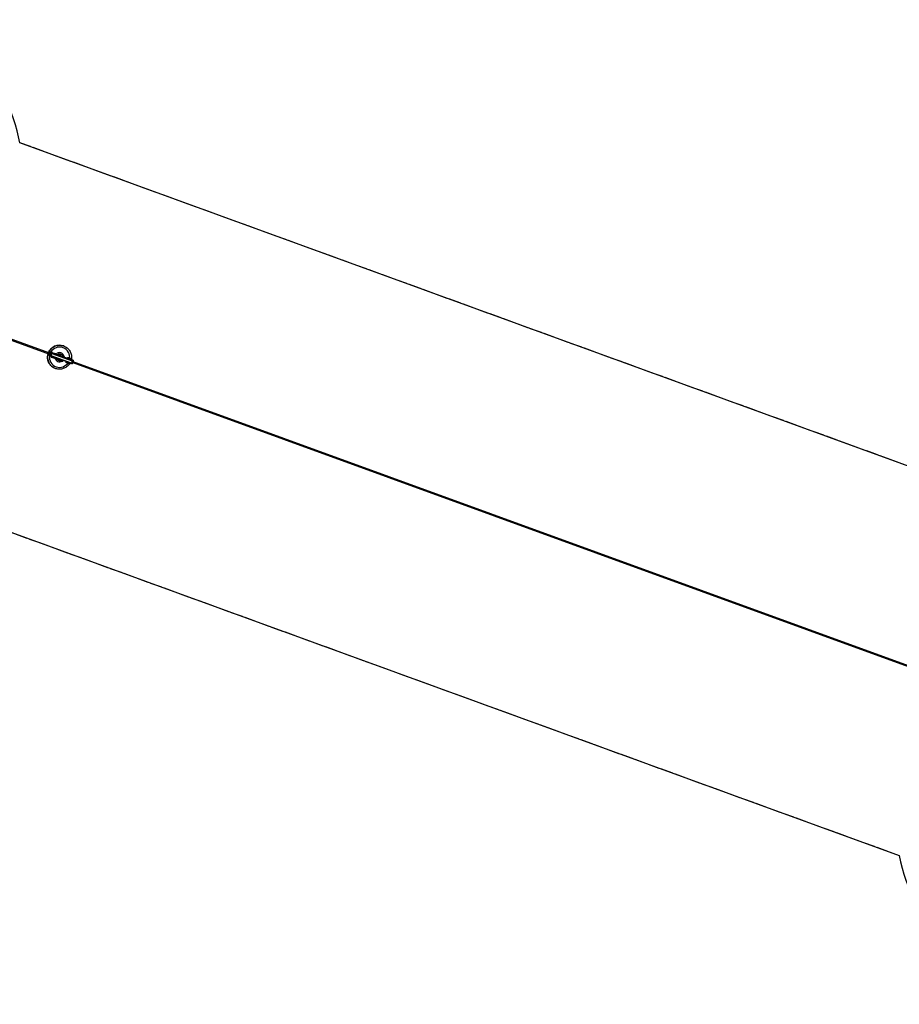
# Model space of a CAD drawing. Units: millimetres. Extents: x -15676 to 16443, y -7971 to 5917.
# Drawn here: x -432 to 9101, y -7015 to 3659 of the extents above; entities that cross this region are included whole.
import ezdxf

# ---------------------------------------------------------------- set-up
doc = ezdxf.new("R2010")
doc.units = ezdxf.units.MM
doc.header["$LTSCALE"] = 150
doc.linetypes.add('DASHED', pattern=[0.2068, 0.1655, -0.0413])
doc.layers.add('MV', color=4, linetype='Continuous')
doc.layers.add('SW_Toestellen', color=2, linetype='Continuous')

msp = doc.modelspace()

# ---------------------------------------------------------------- linework, layer by layer
at = {"layer": 'MV'}
msp.add_lwpolyline([(-1782, -1440), (9101, -5401, 0.345707), (10596, -6741), (14712, -7011, 0.744017), (15799, -4094), (12496, -1591, 0.350074), (10469, -1642), (-432, 2325, 0.332772), (-1851, 3659, 0.314181)], format="xyb", dxfattribs=at)
at = {"layer": 'SW_Toestellen', "color": 254, "linetype": 'DASHED', "ltscale": 5}
for p, q in [((10469, -1642), (-432, 2325)), ((-1782, -1440), (9101, -5401))]:
    msp.add_line(p, q, dxfattribs=at)
at = {"layer": 'SW_Toestellen'}
for p, q in [((-2411, 872), (-108, 34)), ((-105, 43), (-2408, 882)), ((45, 122), (44, 122)), ((-115, 27), (-114, 31)), ((-115, 27), (-113, 26)), ((-114, 31), (-111, 30)), ((-113, 31), (-111, 35)), ((-111, 30), (-113, 26)), ((-112, 22), (-109, 30)), ((-110, 21), (-112, 22)), ((-112, 22), (-112, 22)), ((-112, 20), (-110, 19)), ((-111, 30), (-109, 34)), ((-109, 30), (-111, 30)), ((-110, 24), (-111, 24)), ((-111, 23), (-111, 22)), ((-100, 53), (-110, 24)), ((-109, 34), (-110, 30)), ((-110, 24), (-109, 21)), ((-110, 21), (-109, 21)), ((-110, 19), (-94, 13)), ((-109, 21), (-97, 54)), ((-103, 19), (-109, 21)), ((-108, 44), (-106, 49)), ((-107, 49), (-105, 54)), ((-107, 49), (-104, 48)), ((-105, 54), (-103, 53)), ((-103, 53), (-104, 48)), ((-104, 48), (-103, 47)), ((-103, 47), (-100, 55)), ((-91, 52), (-103, 19)), ((-100, 20), (-103, 21)), ((-102, 19), (-103, 19)), ((-102, 19), (-99, 17)), ((-100, 55), (-98, 54)), ((-100, 53), (-97, 54)), ((-100, 53), (-100, 53)), ((-91, 43), (-100, 20)), ((-100, 20), (-92, 17)), ((-99, 57), (-96, 56)), ((-93, 15), (-99, 17)), ((-97, 54), (-98, 54)), ((-91, 52), (-97, 54)), ((-79, 50), (-96, 56)), ((-94, 44), (-91, 43)), ((-94, 13), (-93, 15)), ((-93, 15), (127, -65)), ((-92, 17), (-83, 40)), ((128, -63), (-92, 17)), ((-91, 52), (-85, 49)), ((-83, 40), (-91, 43)), ((-87, 10), (-90, 4)), ((-88, 10), (-90, 5)), ((-90, 3), (-90, 4)), ((-75, -2), (-90, 3)), ((-90, 3), (-90, 2)), ((-90, 2), (-75, -3)), ((-76, -4), (-90, 1)), ((-87, 11), (-88, 11)), ((-72, 5), (-87, 11)), ((-81, 48), (-85, 49)), ((-83, 40), (136, -39)), ((138, -32), (-81, 48)), ((-79, 7), (-81, 1)), ((-80, 48), (-79, 50)), ((-75, 48), (-76, 46)), ((-57, 41), (-75, 48)), ((-72, 4), (-74, -1)), ((-72, 5), (-72, 5)), ((-63, 1), (-65, -5)), ((-62, 1), (-64, -5)), ((-63, 2), (-63, 4)), ((-63, 2), (-45, -5)), ((-62, 2), (-62, 2)), ((-57, 41), (-57, 40)), ((-50, 39), (-51, 37)), ((-31, 32), (-50, 39)), ((-31, 32), (-32, 30)), ((-20, 28), (-21, 26)), ((-1, 21), (-20, 28)), ((-18, 28), (-16, 33)), ((-18, 28), (-16, 33)), ((-10, 25), (-18, 28)), ((-18, 28), (-18, 28)), ((-17, 28), (-18, 27)), ((-12, 32), (-16, 33)), ((-16, 33), (-16, 33)), ((-16, 33), (-16, 33)), ((-4, 29), (-12, 32)), ((-10, 25), (-8, 30)), ((-3, 22), (-10, 25)), ((-1, 28), (-4, 29)), ((-4, 23), (-4, 22)), ((-3, 22), (-1, 27)), ((-1, 21), (-2, 19)), ((-1, 28), (-1, 28)), ((55, 1), (36, 8)), ((36, 8), (36, 6)), ((38, 8), (40, 12)), ((39, 7), (38, 8)), ((39, 7), (40, 12)), ((46, 5), (39, 7)), ((39, 7), (39, 7)), ((44, 11), (40, 13)), ((40, 13), (40, 13)), ((40, 13), (40, 13)), ((52, 9), (44, 11)), ((46, 5), (48, 9)), ((54, 2), (46, 5)), ((55, 7), (52, 9)), ((53, 2), (53, 2)), ((54, 2), (55, 7)), ((55, 1), (54, -1)), ((55, 7), (55, 7)), ((-75, -2), (-75, -3)), ((-75, -2), (-74, -2)), ((-64, -6), (-65, -5)), ((-64, -6), (-65, -7)), ((-65, -7), (-49, -12)), ((-49, -11), (-64, -6)), ((-51, -13), (-64, -8)), ((-54, -2), (-56, -8)), ((-49, -11), (-49, -12)), ((-49, -11), (-49, -11)), ((-46, -5), (-48, -11)), ((-46, -4), (-46, -4)), ((-45, -5), (-44, -3)), ((-33, -9), (-33, -7)), ((-33, -9), (-15, -15)), ((-29, -10), (-32, -20)), ((-32, -20), (-23, -23)), ((-32, -21), (-32, -20)), ((-24, -24), (-32, -21)), ((-24, -24), (-23, -23)), ((-19, -14), (-23, -23)), ((-15, -15), (-14, -14)), ((23, -29), (24, -27)), ((23, -29), (42, -36)), ((28, -31), (24, -40)), ((24, -40), (34, -44)), ((25, -41), (24, -40)), ((32, -44), (25, -41)), ((32, -44), (34, -44)), ((37, -34), (34, -44)), ((42, -36), (42, -34)), ((71, -48), (69, -53)), ((71, -48), (69, -53)), ((84, -60), (69, -54)), ((69, -54), (69, -55)), ((69, -54), (69, -54)), ((69, -55), (84, -61)), ((82, -61), (69, -57)), ((70, -46), (70, -44)), ((70, -46), (89, -53)), ((72, -47), (71, -47)), ((71, -57), (80, -61)), ((72, -59), (71, -57)), ((71, -57), (71, -57)), ((79, -61), (72, -59)), ((79, -51), (77, -56)), ((79, -61), (80, -61)), ((80, -61), (80, -61)), ((84, -60), (84, -61)), ((84, -60), (85, -60)), ((85, -10), (87, -5)), ((85, -10), (87, -5)), ((93, -13), (85, -10)), ((85, -10), (85, -10)), ((87, -54), (85, -59)), ((86, -10), (99, -15)), ((86, -10), (86, -10)), ((91, -6), (87, -4)), ((87, -4), (87, -4)), ((87, -4), (87, -4)), ((88, -11), (87, -13)), ((87, -52), (87, -53)), ((89, -53), (89, -51)), ((99, -8), (91, -6)), ((93, -13), (95, -8)), ((101, -15), (93, -13)), ((97, -15), (97, -17)), ((101, -58), (98, -64)), ((99, -65), (98, -66)), ((99, -65), (98, -65)), ((98, -66), (114, -72)), ((102, -10), (99, -8)), ((100, -15), (99, -15)), ((101, -59), (99, -64)), ((114, -71), (99, -65)), ((112, -72), (99, -67)), ((100, -57), (100, -55)), ((100, -57), (119, -64)), ((101, -15), (102, -10)), ((102, -58), (101, -58)), ((101, -68), (110, -72)), ((102, -69), (101, -68)), ((101, -68), (101, -68)), ((102, -10), (102, -10)), ((109, -72), (102, -69)), ((109, -62), (107, -67)), ((109, -72), (110, -72)), ((110, -72), (110, -72)), ((112, -22), (113, -20)), ((113, -20), (132, -27)), ((114, -71), (114, -72)), ((114, -71), (114, -71)), ((115, -21), (117, -16)), ((115, -20), (117, -16)), ((115, -21), (115, -20)), ((123, -23), (115, -21)), ((117, -64), (115, -70)), ((116, -21), (116, -21)), ((121, -17), (117, -15)), ((117, -15), (117, -15)), ((117, -15), (117, -15)), ((117, -63), (117, -64)), ((119, -64), (119, -62)), ((134, -70), (119, -64)), ((129, -19), (121, -17)), ((123, -23), (125, -19)), ((130, -26), (123, -23)), ((132, -67), (127, -65)), ((136, -39), (128, -63)), ((128, -63), (135, -66)), ((132, -21), (129, -19)), ((130, -26), (129, -26)), ((130, -26), (132, -21)), ((131, -29), (132, -27)), ((132, -21), (132, -21)), ((132, -27), (148, -33)), ((132, -67), (137, -68)), ((135, -66), (143, -42)), ((143, -42), (136, -39)), ((149, -35), (137, -68)), ((139, -67), (137, -68)), ((137, -68), (138, -69)), ((142, -33), (138, -32)), ((138, -69), (138, -68)), ((139, -32), (139, -32)), ((139, -67), (150, -38)), ((141, -62), (142, -62)), ((142, -62), (141, -67)), ((142, -35), (143, -33)), ((143, -33), (142, -33)), ((143, -33), (149, -35)), ((143, -57), (9237, -3367)), ((9240, -3358), (146, -48)), ((149, -44), (148, -44)), ((150, -36), (149, -35)), ((150, -38), (149, -35)), ((149, -37), (150, -36)), ((151, -39), (149, -44)), ((-44, -122), (-44, -122))]:
    msp.add_line(p, q, dxfattribs=at)
for centre, radius, start, end in [((-91, 43), 8, 70, 94.8052), ((-89, 2), 1, 160, 250), ((0, 0), 35.4, 9.6457, 112.9399), ((-76, -3), 1, 250, 340), ((-64, -7), 1, 160, 250), ((-50, -12), 1, 250, 340), ((69, -56), 1, 160, 250), ((83, -60), 1, 250, 340), ((99, -66), 1, 160, 250), ((113, -71), 1, 250, 340), ((133, -65), 2, 250, 340), ((136, -39), 8, 340, 70)]:
    msp.add_arc(centre, radius, start, end, dxfattribs=at)
for centre, major_axis, ratio, start_param, end_param in [((0, 0), (44, 122), 0.999995, 0, 1.532325), ((0, 0), (44, 122), 0.999995, 0, 1.532325), ((0, 0), (38, 103), 0.999995, 4.872159, 7.675767), ((0, 0), (-44, -122), 0.999995, 4.75086, 6.283185), ((0, 0), (-44, -122), 0.999995, 4.75086, 6.283185), ((0, 0), (-38, -103), 0.999995, 4.890604, 7.694212), ((-111, 25), (-1.71, -4.7), 0.998213, 4.712389, 6.283185), ((-108, 24), (-1.71, -4.7), 0.998213, 4.712389, 6.283185), ((-107, 39), (2.05, 5.64), 0.059762, 5.6975, 6.868871), ((-101, 52), (1.71, 4.7), 0.998213, 0, 1.570796), ((-98, 51), (1.71, 4.7), 0.998213, 0, 1.570796), ((-98, 19), (-0.68, -1.88), 0.998213, 4.712389, 6.283185), ((-92, 17), (-0.68, -1.88), 0.059762, 0, 1.570796), ((-91, 43), (2.74, 7.52), 0.998213, 0, 0.43376), ((-84, 41), (2.74, 7.52), 0.998213, 0, 1.570796), ((-84, 41), (2.74, 7.52), 0.059762, 4.712389, 6.283185), ((0, 0), (34.1, 36.6), 0.999997, 5.657534, 7.853982), ((0, 0), (27, 22.9), 0.999997, 1.37897, 1.570796), ((0, 0), (-2.9, 21.8), 0.999997, 5.150781, 6.283185), ((0, 0), (-42.2, -26.8), 0.999999, 5.943877, 7.853982), ((0, 0), (-31.2, -16.7), 0.999999, 5.959527, 6.283185), ((0, 0), (-27, -22.9), 0.999997, 6.269175, 7.853982), ((0, 0), (6.5, -21), 0.999999, 5.150781, 6.283185), ((128, -63), (-0.68, -1.88), 0.059762, 0, 1.570796), ((136, -65), (-1.71, -4.7), 0.998213, 0, 1.570796), ((136, -39), (2.74, 7.52), 0.059762, 4.712389, 6.283185), ((146, -38), (1.71, 4.7), 0.998213, 4.712389, 6.283185)]:
    msp.add_ellipse(centre, major_axis=major_axis, ratio=ratio, start_param=start_param, end_param=end_param, dxfattribs=at)
for points, knots in [([(-120, 49), (-115, 62), (-108, 73), (-91, 94), (-80, 103), (-56, 118), (-43, 123), (-16, 130), (-2, 131), (23, 129), (34, 126), (44, 122)], [6.287016, 6.287016, 6.287016, 6.287016, 6.597749, 6.597749, 6.917749, 6.917749, 7.237749, 7.237749, 7.557749, 7.557749, 7.819341, 7.819341, 7.819341, 7.819341]), ([(45, 122), (58, 117), (70, 111), (92, 93), (101, 83), (116, 60), (122, 47), (129, 20), (131, 6), (130, -12), (129, -15), (129, -19)], [1.536156, 1.536156, 1.536156, 1.536156, 1.856156, 1.856156, 2.176155, 2.176155, 2.496155, 2.496155, 2.816155, 2.816155, 2.906379, 2.906379, 2.906379, 2.906379]), ([(-44, -122), (-57, -117), (-70, -111), (-92, -93), (-101, -83), (-116, -60), (-122, -47), (-129, -20), (-131, -6), (-129, 18), (-127, 29), (-124, 40)], [4.677749, 4.677749, 4.677749, 4.677749, 4.997749, 4.997749, 5.317749, 5.317749, 5.637749, 5.637749, 5.957749, 5.957749, 6.210074, 6.210074, 6.210074, 6.210074]), ([(-108, 34), (-108, 34), (-108, 34), (-108, 34), (-108, 34), (-108, 34), (-108, 35), (-108, 35), (-107, 35), (-107, 36), (-107, 36), (-107, 36), (-107, 37), (-107, 37), (-107, 37), (-106, 38), (-106, 38), (-106, 39), (-106, 39), (-106, 40), (-106, 40), (-105, 41), (-105, 41), (-105, 42), (-105, 42), (-105, 42), (-105, 42), (-105, 43), (-105, 43), (-105, 43), (-105, 43), (-105, 43), (-105, 43), (-105, 43)], [0.740507, 0.740507, 0.740507, 0.740507, 0.833076, 0.833076, 0.925645, 0.925645, 1.01821, 1.01821, 1.110775, 1.110775, 1.203337, 1.203337, 1.295898, 1.295898, 1.388456, 1.388456, 1.481014, 1.481014, 1.573573, 1.573573, 1.666131, 1.666131, 1.758692, 1.758692, 1.851253, 1.851253, 1.943819, 1.943819, 2.036384, 2.036384, 2.128953, 2.128953, 2.221522, 2.221522, 2.221522, 2.221522]), ([(108, -72), (106, -76), (103, -80), (91, -94), (80, -103), (56, -118), (44, -123), (17, -130), (3, -131), (-23, -129), (-34, -126), (-44, -122)], [3.343776, 3.343776, 3.343776, 3.343776, 3.456156, 3.456156, 3.776157, 3.776157, 4.096157, 4.096157, 4.416156, 4.416156, 4.677749, 4.677749, 4.677749, 4.677749])]:
    msp.add_open_spline(points, degree=3, knots=knots, dxfattribs=at)
for points, weights in [([(-90, 5), (-90, 3), (-90, 4)], [1, 1.15470053838, 1]), ([(-90, 4), (-86, 2), (-81, 1)], [1, 1.15470053838, 1]), ([(-87, 10), (-87, 11), (-88, 10)], [1, 1.15470053838, 1]), ([(-79, 7), (-83, 10), (-87, 10)], [1, 1.15470053838, 1]), ([(-81, 1), (-78, -1), (-74, -1)], [1, 1.15470053838, 1]), ([(-72, 4), (-75, 7), (-79, 7)], [1, 1.15470053838, 1]), ([(-72, 5), (-71, 5), (-72, 4)], [1.07638662026, 1.06871670073, 1]), ([(-62, 1), (-62, 2), (-63, 1)], [1, 1.15470053838, 1]), ([(-54, -2), (-57, 1), (-62, 1)], [1, 1.15470053838, 1]), ([(-12, 32), (-14, 33), (-16, 33)], [1, 1.0379548493, 1]), ([(-16, 33), (-16, 33), (-16, 33)], [1, 1.0379548493, 1]), ([(-16, 33), (-16, 33), (-16, 33)], [1, 1.0379548493, 1]), ([(-8, 30), (-10, 31), (-12, 32)], [1, 1.0379548493, 1]), ([(-4, 29), (-6, 30), (-8, 30)], [1, 1.0379548493, 1]), ([(-1, 27), (-3, 29), (-4, 29)], [1, 1.0379548493, 1]), ([(-1, 28), (-1, 28), (-1, 27)], [1.00731139358, 1.03385664592, 1]), ([(40, 12), (40, 13), (40, 13)], [1, 1.0379548493, 1]), ([(40, 13), (40, 13), (40, 12)], [1, 1.0379548493, 1]), ([(44, 11), (43, 12), (40, 12)], [1, 1.0379548493, 1]), ([(48, 9), (46, 11), (44, 11)], [1, 1.0379548493, 1]), ([(52, 9), (50, 9), (48, 9)], [1, 1.0379548493, 1]), ([(55, 7), (54, 8), (52, 9)], [1, 1.0379548493, 1]), ([(55, 7), (55, 7), (55, 7)], [1.00731139358, 1.03385664592, 1]), ([(-74, -1), (-74, -2), (-74, -2)], [1, 1.06871670073, 1.07638662026]), ([(-65, -5), (-65, -6), (-64, -5)], [1, 1.15470053838, 1]), ([(-64, -5), (-60, -8), (-56, -8)], [1, 1.15470053838, 1]), ([(-56, -8), (-52, -11), (-48, -11)], [1, 1.15470053838, 1]), ([(-46, -5), (-49, -2), (-54, -2)], [1, 1.15470053838, 1]), ([(-48, -11), (-49, -11), (-49, -11)], [1, 1.06871670073, 1.07638662026]), ([(-46, -4), (-46, -4), (-46, -5)], [1.07638662026, 1.06871670073, 1]), ([(69, -53), (68, -55), (69, -53)], [1, 1.15470053838, 1]), ([(69, -53), (73, -56), (77, -56)], [1, 1.15470053838, 1]), ([(71, -48), (71, -46), (71, -48)], [1, 1.15470053838, 1]), ([(79, -51), (76, -48), (71, -48)], [1, 1.15470053838, 1]), ([(77, -56), (81, -59), (85, -59)], [1, 1.15470053838, 1]), ([(87, -54), (84, -51), (79, -51)], [1, 1.15470053838, 1]), ([(85, -59), (85, -60), (85, -60)], [1, 1.06871670073, 1.07638662026]), ([(87, -5), (87, -4), (87, -4)], [1, 1.0379548493, 1]), ([(87, -4), (87, -4), (87, -5)], [1, 1.0379548493, 1]), ([(91, -6), (90, -5), (87, -5)], [1, 1.0379548493, 1]), ([(87, -53), (87, -53), (87, -54)], [1.07638662026, 1.06871670073, 1]), ([(95, -8), (93, -6), (91, -6)], [1, 1.0379548493, 1]), ([(99, -8), (97, -8), (95, -8)], [1, 1.0379548493, 1]), ([(98, -64), (98, -65), (99, -64)], [1, 1.15470053838, 1]), ([(102, -10), (101, -9), (99, -8)], [1, 1.0379548493, 1]), ([(99, -64), (103, -67), (107, -67)], [1, 1.15470053838, 1]), ([(101, -59), (101, -57), (101, -58)], [1, 1.15470053838, 1]), ([(109, -62), (106, -59), (101, -59)], [1, 1.15470053838, 1]), ([(102, -10), (102, -10), (102, -10)], [1.00731139358, 1.03385664592, 1]), ([(107, -67), (111, -70), (115, -70)], [1, 1.15470053838, 1]), ([(117, -64), (114, -62), (109, -62)], [1, 1.15470053838, 1]), ([(115, -70), (115, -71), (114, -71)], [1, 1.06871670073, 1.07638662026]), ([(117, -16), (117, -15), (117, -15)], [1, 1.0379548493, 1]), ([(117, -15), (117, -15), (117, -16)], [1, 1.0379548493, 1]), ([(121, -17), (119, -16), (117, -16)], [1, 1.0379548493, 1]), ([(117, -64), (117, -64), (117, -64)], [1.07638662026, 1.06871670073, 1]), ([(125, -19), (123, -17), (121, -17)], [1, 1.0379548493, 1]), ([(129, -19), (127, -19), (125, -19)], [1, 1.0379548493, 1]), ([(132, -21), (130, -20), (129, -19)], [1, 1.0379548493, 1]), ([(132, -21), (132, -21), (132, -21)], [1.00731139358, 1.03385664592, 1])]:
    msp.add_rational_spline(points, weights, degree=2, dxfattribs=at)

doc.saveas('drawing.dxf')
